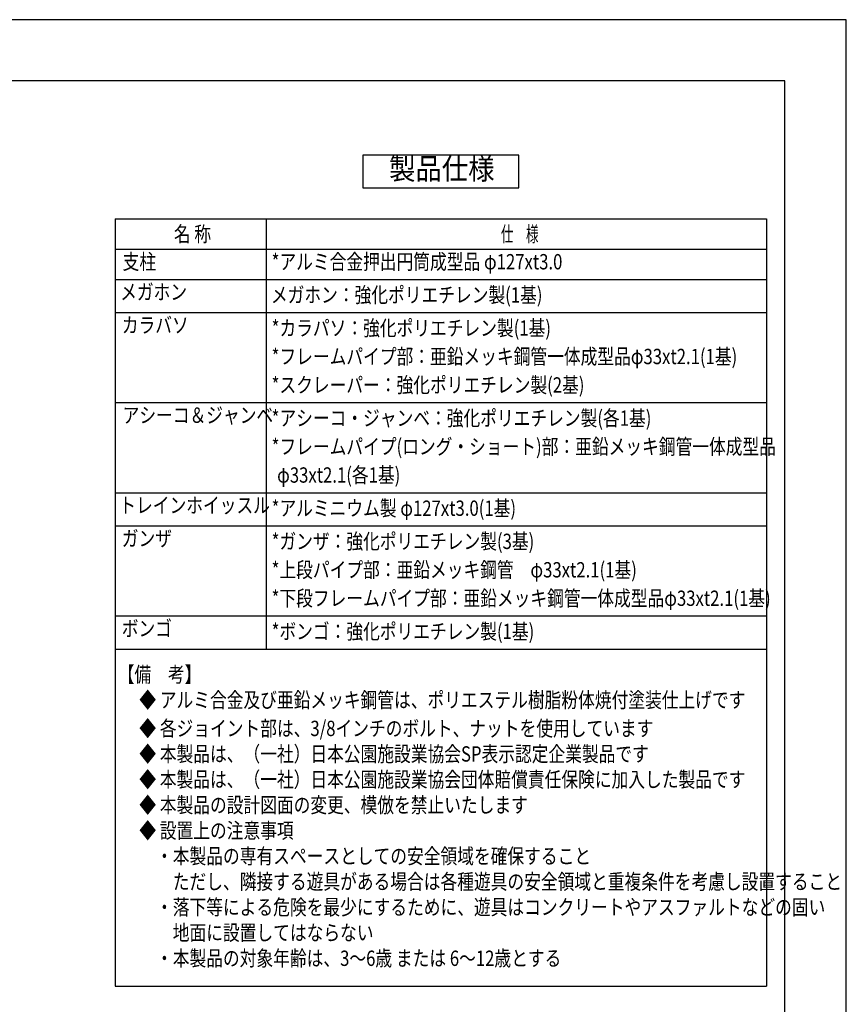
# Model space of a CAD drawing. Extents: x 0 to 24418, y 0 to 14850.
# Drawn here: x 14260 to 21000, y 6818 to 14850 of the extents above; entities that cross this region are included whole.
import ezdxf
from ezdxf.enums import TextEntityAlignment as Align

# ---------------------------------------------------------------- set-up
doc = ezdxf.new("R2010")
doc.units = 0
doc.header["$LTSCALE"] = 10
doc.header["$MEASUREMENT"] = 0
doc.layers.get('DEFPOINTS').update_dxf_attribs({"color": 252, "linetype": 'CONTINUOUS'})
for name, color, linetype in [('D-MTR-TXT', 7, 'CONTINUOUS'), ('D-TTL', 30, 'CONTINUOUS'), ('D-TTL-FRAM', 30, 'CONTINUOUS'), ('D-TTL-TXT', 7, 'CONTINUOUS')]:
    doc.layers.add(name, color=color, linetype=linetype)
doc.styles.add('STYLE_0', font='romans.shx', dxfattribs={"width": 0.6, "bigfont": 'bigfont.shx'})
doc.styles.add('STYLE_2.5', font='romans.shx', dxfattribs={"width": 0.8, "height": 2.5, "bigfont": 'bigfont.shx'})
doc.styles.add('STYLE_3.5', font='romans.shx', dxfattribs={"width": 0.9, "height": 3.5, "bigfont": 'bigfont.shx'})

msp = doc.modelspace()

# ---------------------------------------------------------------- linework, layer by layer
at = {"layer": 'D-MTR-TXT'}
for p, q in [((15039, 13224.75), (20349.12, 13224.75)), ((15039, 13224.75), (15039, 6966.38)), ((16268.37, 13224.75), (16268.37, 9715.72)), ((20349.12, 13224.75), (20349.12, 6966.38)), ((15039, 12978.08), (20349.12, 12978.08)), ((15039, 12731.42), (20349.12, 12731.42)), ((15039, 12460.94), (20349.12, 12460.94)), ((15039, 11726.18), (20349.12, 11726.18)), ((15039, 10991.43), (20349.12, 10991.43)), ((15039, 10720.95), (20349.12, 10720.95)), ((15039, 9986.19), (20349.12, 9986.19)), ((15039, 9715.72), (20349.12, 9715.72)), ((15039, 6966.38), (20349.12, 6966.38))]:
    msp.add_line(p, q, dxfattribs=at)
at = {"layer": 'D-TTL'}
msp.add_lwpolyline([(750, 500), (20500, 500), (20500, 14350), (750, 14350)], close=True, dxfattribs=at)
at = {"layer": 'D-TTL-FRAM', "linetype": 'ByBlock'}
msp.add_lwpolyline([(17057.58, 13478.21), (18330.54, 13478.21), (18330.54, 13744.88), (17057.58, 13744.88)], close=True, dxfattribs=at)
at = {"layer": 'DEFPOINTS', "linetype": 'Continuous'}
msp.add_lwpolyline([(0, 0), (21000, 0), (21000, 14850), (0, 14850)], close=True, dxfattribs=at)

# ---------------------------------------------------------------- texts
at = {"layer": 'D-MTR-TXT'}
for s, height, style, width, p in [('名 称', 124.999, 'STYLE_2.5', 0.8, (15517.02, 13038.92)), ('仕\u3000様', 124.999, 'STYLE_0', 0.6, (18183.74, 13038.92)), ('支柱', 124.999, 'STYLE_2.5', 0.8, (15099, 12813.08)), ('*アルミ合金押出円筒成型品 φ127xt3.0', 124.9992, 'STYLE_2.5', 0.8, (16314.09, 12813.08)), ('メガホン', 124.999, 'STYLE_2.5', 0.8, (15079, 12566.42)), ('メガホン：強化ポリエチレン製(1基)', 124.9992, 'STYLE_2.5', 0.8, (16308.37, 12542.61)), ('カラバソ', 124.999, 'STYLE_2.5', 0.8, (15092.34, 12295.94)), ('*カラパソ：強化ポリエチレン製(1基)', 124.9992, 'STYLE_2.5', 0.8, (16314.09, 12272.13)), ('*フレームパイプ部：亜鉛メッキ鋼管一体成型品φ33xt2.1(1基)', 124.9992, 'STYLE_2.5', 0.8, (16314.09, 12039.99)), ('*スクレーパー：強化ポリエチレン製(2基)', 124.9992, 'STYLE_2.5', 0.8, (16314.09, 11807.85)), ('アシーコ＆ジャンベ', 124.999, 'STYLE_2.5', 0.8, (15099, 11561.19)), ('*アシーコ・ジャンベ：強化ポリエチレン製(各1基)', 124.9992, 'STYLE_2.5', 0.8, (16314.09, 11537.38)), ('*フレームパイプ(ロング・ショート)部：亜鉛メッキ鋼管一体成型品', 124.9992, 'STYLE_2.5', 0.8, (16314.09, 11305.23)), (' φ33xt2.1(各1基)', 124.9992, 'STYLE_2.5', 0.8, (16328.37, 11073.09)), ('トレインホイッスル', 124.999, 'STYLE_2.5', 0.8, (15072.34, 10826.43)), ('*アルミニウム製 φ127xt3.0(1基)', 124.9992, 'STYLE_2.5', 0.8, (16314.09, 10802.62)), ('ガンザ', 124.999, 'STYLE_2.5', 0.8, (15092.34, 10555.95)), ('*ガンザ：強化ポリエチレン製(3基)', 124.9992, 'STYLE_2.5', 0.8, (16314.09, 10532.14)), ('*上段パイプ部：亜鉛メッキ鋼管\u3000φ33xt2.1(1基)', 124.9992, 'STYLE_2.5', 0.8, (16314.09, 10300)), ('*下段フレームパイプ部：亜鉛メッキ鋼管一体成型品φ33xt2.1(1基)', 124.9992, 'STYLE_2.5', 0.8, (16314.09, 10067.86)), ('ボンゴ', 124.999, 'STYLE_2.5', 0.8, (15092.34, 9821.2)), ('*ボンゴ：強化ポリエチレン製(1基)', 124.9992, 'STYLE_2.5', 0.8, (16314.09, 9797.39)), ('【備\u3000考】', 124.999, 'STYLE_2.5', 0.8, (15059, 9446.55)), ('\u3000◆ アルミ合金及び亜鉛メッキ鋼管は、ポリエステル樹脂粉体焼付塗装仕上げです', 124.9992, 'STYLE_2.5', 0.8, (15099, 9238.22)), ('\u3000◆ 各ジョイント部は、3/8インチのボルト、ナットを使用しています', 124.9992, 'STYLE_2.5', 0.8, (15099, 9006.08)), ('\u3000◆ 本製品は、（一社）日本公園施設業協会SP表示認定企業製品です', 124.9992, 'STYLE_2.5', 0.8, (15099, 8797.75)), ('\u3000◆ 本製品は、（一社）日本公園施設業協会団体賠償責任保険に加入した製品です', 124.9992, 'STYLE_2.5', 0.8, (15099, 8589.42)), ('\u3000◆ 本製品の設計図面の変更、模倣を禁止いたします', 124.9992, 'STYLE_2.5', 0.8, (15099, 8381.08)), ('\u3000◆ 設置上の注意事項', 124.9992, 'STYLE_2.5', 0.8, (15099, 8172.75)), ('\u3000\u3000・本製品の専有スペースとしての安全領域を確保すること', 124.9992, 'STYLE_2.5', 0.8, (15099, 7964.42)), ('\u3000\u3000\u3000ただし、隣接する遊具がある場合は各種遊具の安全領域と重複条件を考慮し設置すること', 124.9992, 'STYLE_2.5', 0.8, (15099, 7756.09)), ('\u3000\u3000・落下等による危険を最少にするために、遊具はコンクリートやアスファルトなどの固い', 124.9992, 'STYLE_2.5', 0.8, (15099, 7547.76)), ('\u3000\u3000\u3000地面に設置してはならない', 124.9992, 'STYLE_2.5', 0.8, (15099, 7339.42)), ('\u3000\u3000・本製品の対象年齢は、3～6歳 または 6～12歳とする', 124.9992, 'STYLE_2.5', 0.8, (15099, 7131.09))]:
    msp.add_text(s, height=height, dxfattribs=dict(at, style=style, width=width)).set_placement(p)
at = {"layer": 'D-TTL-TXT', "linetype": 'Continuous', "style": 'STYLE_3.5', "width": 0.9}
msp.add_text('製品仕様', height=175, dxfattribs=at).set_placement((17701.81, 13611.55), align=Align.MIDDLE)

doc.saveas('drawing.dxf')
